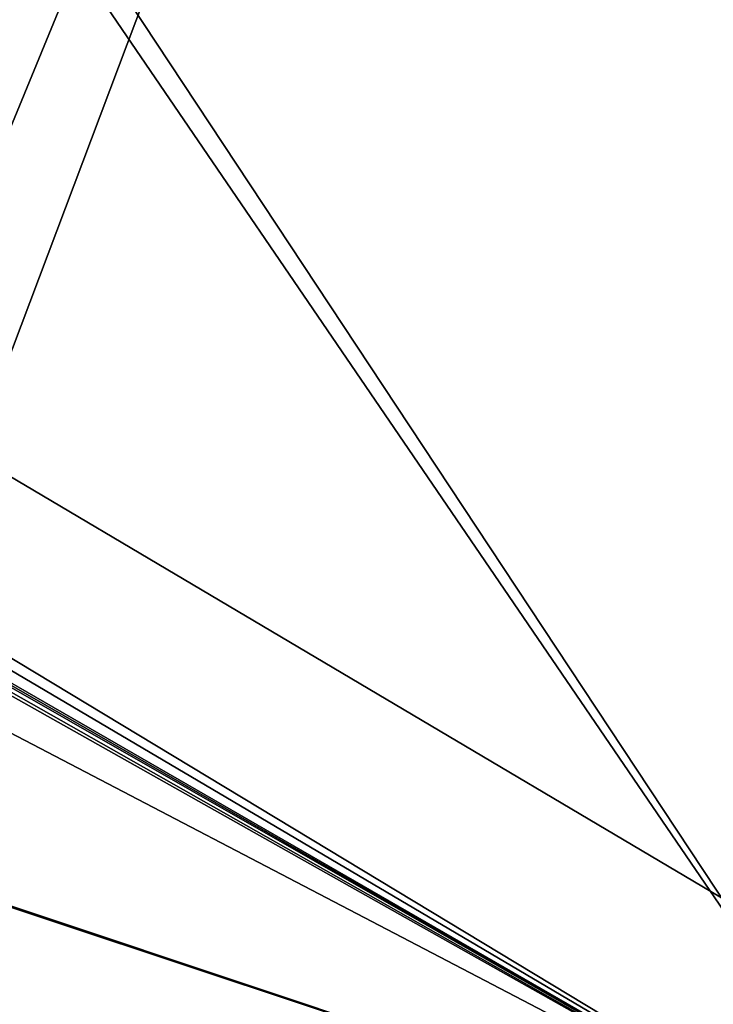
# Model space of a CAD drawing. Units: millimetres. Extents: x -300 to 300, y -440 to 10.
# Drawn here: x 191 to 245, y -401 to -324 of the extents above; entities that cross this region are included whole.
import ezdxf

# ---------------------------------------------------------------- set-up
doc = ezdxf.new("R2010")
doc.units = ezdxf.units.MM
doc.header["$LTSCALE"] = 159.143519
for name, color, linetype in [('242', 7, 'CONTINUOUS'), ('243', 7, 'CONTINUOUS'), ('434', 7, 'CONTINUOUS'), ('435', 7, 'CONTINUOUS'), ('672', 7, 'CONTINUOUS'), ('758', 7, 'CONTINUOUS')]:
    doc.layers.add(name, color=color, linetype=linetype)

msp = doc.modelspace()

# ---------------------------------------------------------------- linework, layer by layer
at = {"layer": '242', "linetype": 'Continuous'}
for points in [[(12.376, -138.5, -500.15), (270, -138.5, -500.15), (123.186, -417.5, -500.15), (12.376, -138.5, -500.15)], [(123.186, -417.5, -500.15), (270, -138.5, -500.15), (132.814, -417.5, -500.15), (123.186, -417.5, -500.15)], [(270, -138.5, -500.15), (155.186, -417.5, -500.15), (132.814, -417.5, -500.15), (270, -138.5, -500.15)], [(155.186, -417.5, -500.15), (270, -138.5, -500.15), (164.814, -417.5, -500.15), (155.186, -417.5, -500.15)], [(270, -138.5, -500.15), (270, -417.5, -500.15), (164.814, -417.5, -500.15), (270, -138.5, -500.15)]]:
    msp.add_3dface(points, dxfattribs=at)
at = {"layer": '243', "linetype": 'Continuous'}
for points in [[(262.502, -143.5, -484.15), (-262.504, -143.5, -484.15), (262.5, -417.5, -484.15), (262.502, -143.5, -484.15)], [(-262.504, -143.5, -484.15), (-262.5, -417.5, -484.15), (262.5, -417.5, -484.15), (-262.504, -143.5, -484.15)]]:
    msp.add_3dface(points, dxfattribs=at)
at = {"layer": '434', "linetype": 'Continuous'}
for points in [[(270, -138.5, -196.15), (270, -417.5, -196.15), (164.814, -417.5, -196.15), (270, -138.5, -196.15)], [(270, -138.5, -196.15), (164.814, -417.5, -196.15), (211.817, -154.5, -196.15), (270, -138.5, -196.15)], [(211.817, -154.5, -196.15), (164.814, -417.5, -196.15), (188.183, -154.5, -196.15), (211.817, -154.5, -196.15)]]:
    msp.add_3dface(points, dxfattribs=at)
at = {"layer": '435', "linetype": 'Continuous'}
for points in [[(262.5, -417.5, -180.15), (81.25, -143.5, -180.15), (72, -138.5, -180.15), (262.5, -417.5, -180.15)], [(72, -302.5, -180.15), (262.5, -417.5, -180.15), (72, -138.5, -180.15), (72, -302.5, -180.15)], [(262.5, -417.5, -180.15), (262.531, -143.5, -180.149), (81.25, -143.5, -180.15), (262.5, -417.5, -180.15)], [(71.473, -304.734, -180.15), (262.5, -417.5, -180.15), (72, -302.5, -180.15), (71.473, -304.734, -180.15)], [(70, -306.5, -180.15), (262.5, -417.5, -180.15), (71.473, -304.734, -180.15), (70, -306.5, -180.15)], [(262.5, -417.5, -180.15), (-70, -307, -180.15), (-262.531, -417.5, -180.15), (262.5, -417.5, -180.15)], [(-70, -307, -180.15), (262.5, -417.5, -180.15), (-68.119, -307.373, -180.15), (-70, -307, -180.15)], [(262.5, -417.5, -180.15), (69.179, -307, -180.15), (68.119, -307.373, -180.15), (262.5, -417.5, -180.15)], [(70, -307, -180.15), (69.179, -307, -180.15), (262.5, -417.5, -180.15), (70, -307, -180.15)], [(70, -306.5, -180.15), (70, -307, -180.15), (262.5, -417.5, -180.15), (70, -306.5, -180.15)], [(-68.119, -307.373, -180.15), (262.5, -417.5, -180.15), (-67, -307.5, -180.15), (-68.119, -307.373, -180.15)], [(-67, -307.5, -180.15), (262.5, -417.5, -180.15), (67, -307.5, -180.15), (-67, -307.5, -180.15)], [(67, -307.5, -180.15), (262.5, -417.5, -180.15), (68.119, -307.373, -180.15), (67, -307.5, -180.15)]]:
    msp.add_3dface(points, dxfattribs=at)
at = {"layer": '672', "color": 9, "linetype": 'Continuous', "true_color": 0xabd4cd}
for points in [[(282, -80, -545), (282, -414, -545), (-282, -414, -545), (282, -80, -545)], [(-282, -80, -545), (282, -80, -545), (-282, -414, -545), (-282, -80, -545)]]:
    msp.add_3dface(points, dxfattribs=at)
at = {"layer": '758', "color": 9, "linetype": 'Continuous', "true_color": 0xabd4cd}
for points in [[(282, -414, -527), (282, -80, -527), (-282, -80, -527), (282, -414, -527)], [(282, -414, -527), (-282, -80, -527), (-282, -414, -527), (282, -414, -527)]]:
    msp.add_3dface(points, dxfattribs=at)

doc.saveas('drawing.dxf')
